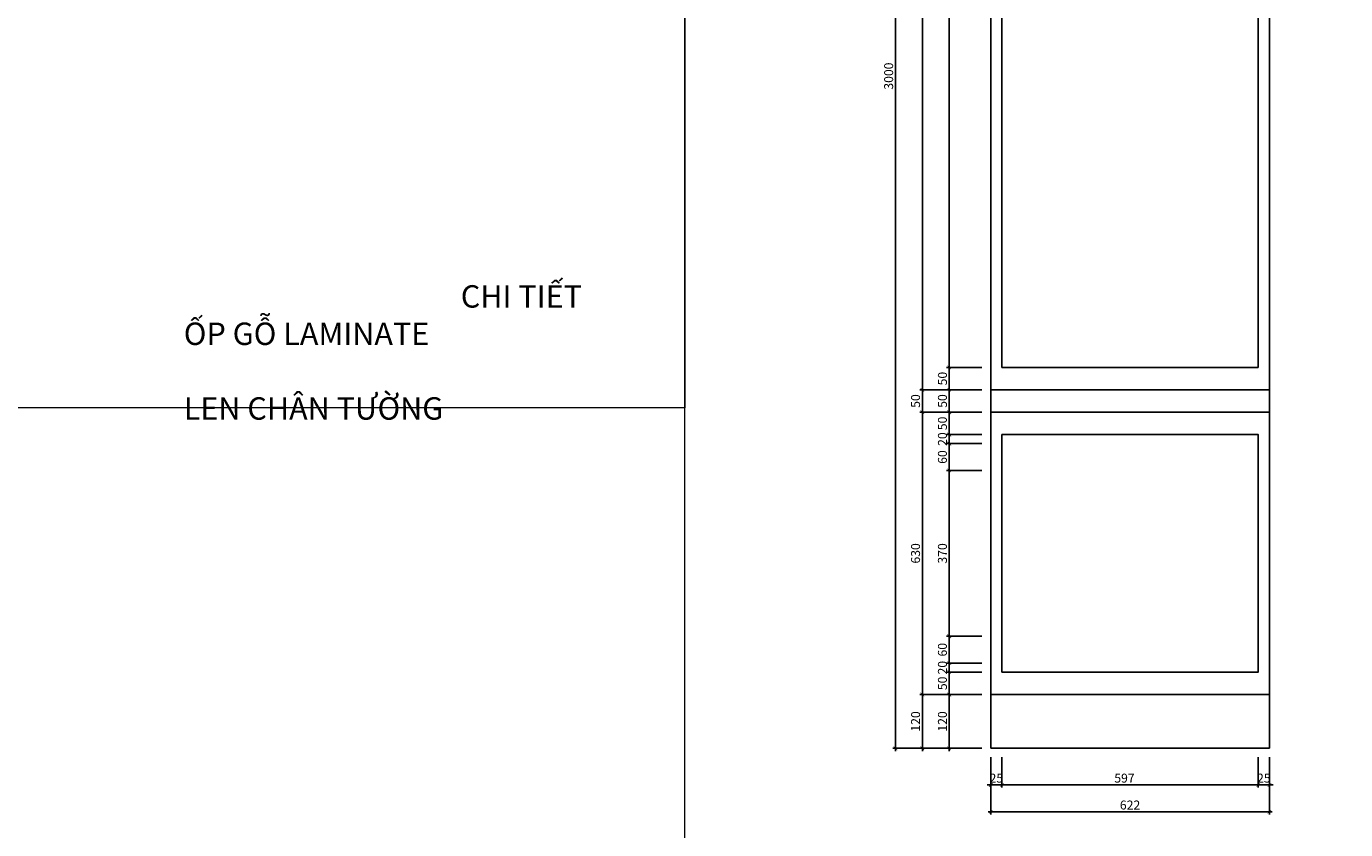
# Model space of a CAD drawing. Units: inches. Extents: x 270210 to 1532134, y -413514 to 157727.
# Drawn here: x 566754 to 569697, y 65481 to 67273 of the extents above; entities that cross this region are included whole.
import ezdxf

# ---------------------------------------------------------------- set-up
doc = ezdxf.new("R2010")
doc.units = ezdxf.units.IN
doc.header["$LTSCALE"] = 500
doc.header["$MEASUREMENT"] = 0
doc.header["$PDMODE"] = 3
for name, color, linetype, lineweight in [('152-SITE-BOUNDARY', 1, 'Continuous', 15), ('510-DIM- 10', 151, 'Continuous', 18), ('520-TEXT- 10', 151, 'Continuous', 18)]:
    doc.layers.add(name, color=color, linetype=linetype, lineweight=lineweight)
doc.styles.add('arial', font='arial_1.ttf')
doc.dimstyles.new('DIM10', dxfattribs={"dimscale": 0.1, "dimtxt": 200, "dimasz": 80, "dimexe": 60, "dimexo": 200, "dimgap": 50, "dimtad": 1, "dimdec": 0, "dimzin": 0, "dimdsep": 46, "dimtxsty": 'arial', "dimblk1": 'ARCHTICK', "dimblk2": 'ARCHTICK', "dimsah": 1, "dimcen": 150, "dimdle": 60, "dimclrd": 256, "dimclre": 256, "dimclrt": 221, "dimadec": 0, "dimazin": 0, "dimtfac": 1, "dimtdec": 0, "dimtix": 1, "dimtmove": 2, "dimatfit": 3, "dimfxl": 1000, "dimfxlon": 1, "dimtvp": 0.833333, "dimtolj": 1, "dimtzin": 0, "dimarcsym": 0})

# ---------------------------------------------------------------- blocks, each defined once
blk = doc.blocks.new('_ARCHTICK')
at = {"color": 0, "linetype": 'ByBlock', "const_width": 0.15}
blk.add_lwpolyline([(-0.5, -0.5), (0.5, 0.5)], dxfattribs=at)
blk = doc.blocks.new('*D90')
at = {"layer": '510-DIM- 10', "linetype": 'Continuous', "lineweight": -2}
for p, q in [((568885.4, 65782.3), (568806.8, 65782.3)), ((568812.8, 65656.3), (568812.8, 65788.3)), ((568885.4, 65662.3), (568806.8, 65662.3))]:
    blk.add_line(p, q, dxfattribs=at)
at = {"layer": 'Defpoints', "color": 0, "linetype": 'Continuous'}
for p in [(568812.8, 65782.3), (568905.4, 65782.3), (568905.4, 65662.3)]:
    blk.add_point(p, dxfattribs=at)
at = {"layer": '510-DIM- 10', "linetype": 'Continuous', "lineweight": -2, "xscale": 8, "yscale": 8, "zscale": 8}
for p, rotation in [((568812.8, 65782.3), 90), ((568812.8, 65662.3), 270)]:
    blk.add_blockref('_ARCHTICK', p, dxfattribs=dict(at, rotation=rotation))
at = {"layer": '510-DIM- 10', "color": 221, "linetype": 'Continuous', "insert": (568797.6, 65722.3), "char_height": 20, "attachment_point": 5, "rotation": 90, "style": 'arial'}
blk.add_mtext('\\A1;120', dxfattribs=at)
blk = doc.blocks.new('*D91')
at = {"layer": '510-DIM- 10', "linetype": 'Continuous', "lineweight": -2}
for p, q in [((568812.8, 65776.3), (568812.8, 65838.3)), ((568885.4, 65832.3), (568806.8, 65832.3)), ((568885.4, 65782.3), (568806.8, 65782.3))]:
    blk.add_line(p, q, dxfattribs=at)
at = {"layer": 'Defpoints', "color": 0, "linetype": 'Continuous'}
for p in [(568812.8, 65832.3), (568905.4, 65832.3), (568905.4, 65782.3)]:
    blk.add_point(p, dxfattribs=at)
at = {"layer": '510-DIM- 10', "linetype": 'Continuous', "lineweight": -2, "xscale": 8, "yscale": 8, "zscale": 8}
for p, rotation in [((568812.8, 65832.3), 90), ((568812.8, 65782.3), 270)]:
    blk.add_blockref('_ARCHTICK', p, dxfattribs=dict(at, rotation=rotation))
at = {"layer": '510-DIM- 10', "color": 221, "linetype": 'Continuous', "insert": (568797.6, 65807.3), "char_height": 20, "attachment_point": 5, "rotation": 90, "style": 'arial'}
blk.add_mtext('\\A1;50', dxfattribs=at)
blk = doc.blocks.new('*D92')
at = {"layer": '510-DIM- 10', "linetype": 'Continuous', "lineweight": -2}
for p, q in [((568885.4, 65852.3), (568806.8, 65852.3)), ((568812.8, 65852.3), (568812.8, 65860.3)), ((568812.8, 65832.3), (568812.8, 65852.3)), ((568885.4, 65832.3), (568806.8, 65832.3)), ((568812.8, 65832.3), (568812.8, 65824.3))]:
    blk.add_line(p, q, dxfattribs=at)
at = {"layer": 'Defpoints', "color": 0, "linetype": 'Continuous'}
for p in [(568812.8, 65852.3), (568905.4, 65852.3), (568905.4, 65832.3)]:
    blk.add_point(p, dxfattribs=at)
at = {"layer": '510-DIM- 10', "linetype": 'Continuous', "lineweight": -2, "xscale": 8, "yscale": 8, "zscale": 8}
for p, rotation in [((568812.8, 65852.3), 270), ((568812.8, 65832.3), 90)]:
    blk.add_blockref('_ARCHTICK', p, dxfattribs=dict(at, rotation=rotation))
at = {"layer": '510-DIM- 10', "color": 221, "linetype": 'Continuous', "insert": (568797.6, 65842.3), "char_height": 20, "attachment_point": 5, "rotation": 90, "style": 'arial'}
blk.add_mtext('\\A1;20', dxfattribs=at)
blk = doc.blocks.new('*D93')
at = {"layer": '510-DIM- 10', "linetype": 'Continuous', "lineweight": -2}
for p, q in [((568885.4, 65912.3), (568806.8, 65912.3)), ((568812.8, 65846.3), (568812.8, 65918.3)), ((568885.4, 65852.3), (568806.8, 65852.3))]:
    blk.add_line(p, q, dxfattribs=at)
at = {"layer": 'Defpoints', "color": 0, "linetype": 'Continuous'}
for p in [(568812.8, 65912.3), (568905.4, 65912.3), (568905.4, 65852.3)]:
    blk.add_point(p, dxfattribs=at)
at = {"layer": '510-DIM- 10', "linetype": 'Continuous', "lineweight": -2, "xscale": 8, "yscale": 8, "zscale": 8}
for p, rotation in [((568812.8, 65912.3), 90), ((568812.8, 65852.3), 270)]:
    blk.add_blockref('_ARCHTICK', p, dxfattribs=dict(at, rotation=rotation))
at = {"layer": '510-DIM- 10', "color": 221, "linetype": 'Continuous', "insert": (568797.6, 65882.3), "char_height": 20, "attachment_point": 5, "rotation": 90, "style": 'arial'}
blk.add_mtext('\\A1;60', dxfattribs=at)
blk = doc.blocks.new('*D94')
at = {"layer": '510-DIM- 10', "linetype": 'Continuous', "lineweight": -2}
for p, q in [((568885.4, 66282.3), (568806.8, 66282.3)), ((568812.8, 65906.3), (568812.8, 66288.3)), ((568885.4, 65912.3), (568806.8, 65912.3))]:
    blk.add_line(p, q, dxfattribs=at)
at = {"layer": 'Defpoints', "color": 0, "linetype": 'Continuous'}
for p in [(568812.8, 66282.3), (568905.4, 66282.3), (568905.4, 65912.3)]:
    blk.add_point(p, dxfattribs=at)
at = {"layer": '510-DIM- 10', "linetype": 'Continuous', "lineweight": -2, "xscale": 8, "yscale": 8, "zscale": 8}
for p, rotation in [((568812.8, 66282.3), 90), ((568812.8, 65912.3), 270)]:
    blk.add_blockref('_ARCHTICK', p, dxfattribs=dict(at, rotation=rotation))
at = {"layer": '510-DIM- 10', "color": 221, "linetype": 'Continuous', "insert": (568797.6, 66097.3), "char_height": 20, "attachment_point": 5, "rotation": 90, "style": 'arial'}
blk.add_mtext('\\A1;370', dxfattribs=at)
blk = doc.blocks.new('*D95')
at = {"layer": '510-DIM- 10', "linetype": 'Continuous', "lineweight": -2}
for p, q in [((568885.4, 66342.3), (568806.8, 66342.3)), ((568812.8, 66276.3), (568812.8, 66348.3)), ((568885.4, 66282.3), (568806.8, 66282.3))]:
    blk.add_line(p, q, dxfattribs=at)
at = {"layer": 'Defpoints', "color": 0, "linetype": 'Continuous'}
for p in [(568812.8, 66342.3), (568905.4, 66342.3), (568905.4, 66282.3)]:
    blk.add_point(p, dxfattribs=at)
at = {"layer": '510-DIM- 10', "linetype": 'Continuous', "lineweight": -2, "xscale": 8, "yscale": 8, "zscale": 8}
for p, rotation in [((568812.8, 66342.3), 90), ((568812.8, 66282.3), 270)]:
    blk.add_blockref('_ARCHTICK', p, dxfattribs=dict(at, rotation=rotation))
at = {"layer": '510-DIM- 10', "color": 221, "linetype": 'Continuous', "insert": (568797.6, 66312.3), "char_height": 20, "attachment_point": 5, "rotation": 90, "style": 'arial'}
blk.add_mtext('\\A1;60', dxfattribs=at)
blk = doc.blocks.new('*D96')
at = {"layer": '510-DIM- 10', "linetype": 'Continuous', "lineweight": -2}
for p, q in [((568812.8, 66362.3), (568812.8, 66370.3)), ((568885.4, 66362.3), (568806.8, 66362.3)), ((568885.4, 66342.3), (568806.8, 66342.3)), ((568812.8, 66342.3), (568812.8, 66362.3)), ((568812.8, 66342.3), (568812.8, 66334.3))]:
    blk.add_line(p, q, dxfattribs=at)
at = {"layer": 'Defpoints', "color": 0, "linetype": 'Continuous'}
for p in [(568812.8, 66362.3), (568905.4, 66362.3), (568905.4, 66342.3)]:
    blk.add_point(p, dxfattribs=at)
at = {"layer": '510-DIM- 10', "linetype": 'Continuous', "lineweight": -2, "xscale": 8, "yscale": 8, "zscale": 8}
for p, rotation in [((568812.8, 66362.3), 270), ((568812.8, 66342.3), 90)]:
    blk.add_blockref('_ARCHTICK', p, dxfattribs=dict(at, rotation=rotation))
at = {"layer": '510-DIM- 10', "color": 221, "linetype": 'Continuous', "insert": (568797.6, 66352.3), "char_height": 20, "attachment_point": 5, "rotation": 90, "style": 'arial'}
blk.add_mtext('\\A1;20', dxfattribs=at)
blk = doc.blocks.new('*D97')
at = {"layer": '510-DIM- 10', "linetype": 'Continuous', "lineweight": -2}
for p, q in [((568885.4, 66412.3), (568806.8, 66412.3)), ((568812.8, 66356.3), (568812.8, 66418.3)), ((568885.4, 66362.3), (568806.8, 66362.3))]:
    blk.add_line(p, q, dxfattribs=at)
at = {"layer": 'Defpoints', "color": 0, "linetype": 'Continuous'}
for p in [(568812.8, 66412.3), (568905.4, 66412.3), (568905.4, 66362.3)]:
    blk.add_point(p, dxfattribs=at)
at = {"layer": '510-DIM- 10', "linetype": 'Continuous', "lineweight": -2, "xscale": 8, "yscale": 8, "zscale": 8}
for p, rotation in [((568812.8, 66412.3), 90), ((568812.8, 66362.3), 270)]:
    blk.add_blockref('_ARCHTICK', p, dxfattribs=dict(at, rotation=rotation))
at = {"layer": '510-DIM- 10', "color": 221, "linetype": 'Continuous', "insert": (568797.6, 66387.3), "char_height": 20, "attachment_point": 5, "rotation": 90, "style": 'arial'}
blk.add_mtext('\\A1;50', dxfattribs=at)
blk = doc.blocks.new('*D98')
at = {"layer": '510-DIM- 10', "linetype": 'Continuous', "lineweight": -2}
for p, q in [((568885.4, 66462.3), (568806.8, 66462.3)), ((568812.8, 66406.3), (568812.8, 66468.3)), ((568885.4, 66412.3), (568806.8, 66412.3))]:
    blk.add_line(p, q, dxfattribs=at)
at = {"layer": 'Defpoints', "color": 0, "linetype": 'Continuous'}
for p in [(568812.8, 66462.3), (568905.4, 66462.3), (568905.4, 66412.3)]:
    blk.add_point(p, dxfattribs=at)
at = {"layer": '510-DIM- 10', "linetype": 'Continuous', "lineweight": -2, "xscale": 8, "yscale": 8, "zscale": 8}
for p, rotation in [((568812.8, 66462.3), 90), ((568812.8, 66412.3), 270)]:
    blk.add_blockref('_ARCHTICK', p, dxfattribs=dict(at, rotation=rotation))
at = {"layer": '510-DIM- 10', "color": 221, "linetype": 'Continuous', "insert": (568797.6, 66437.3), "char_height": 20, "attachment_point": 5, "rotation": 90, "style": 'arial'}
blk.add_mtext('\\A1;50', dxfattribs=at)
blk = doc.blocks.new('*D99')
at = {"layer": '510-DIM- 10', "linetype": 'Continuous', "lineweight": -2}
for p, q in [((568852.8, 65782.3), (568746.8, 65782.3)), ((568752.8, 65656.3), (568752.8, 65788.3)), ((568852.8, 65662.3), (568746.8, 65662.3))]:
    blk.add_line(p, q, dxfattribs=at)
at = {"layer": 'Defpoints', "color": 0, "linetype": 'Continuous'}
for p in [(568752.8, 65782.3), (568905.4, 65782.3), (568905.4, 65662.3)]:
    blk.add_point(p, dxfattribs=at)
at = {"layer": '510-DIM- 10', "linetype": 'Continuous', "lineweight": -2, "xscale": 8, "yscale": 8, "zscale": 8}
for p, rotation in [((568752.8, 65782.3), 90), ((568752.8, 65662.3), 270)]:
    blk.add_blockref('_ARCHTICK', p, dxfattribs=dict(at, rotation=rotation))
at = {"layer": '510-DIM- 10', "color": 221, "linetype": 'Continuous', "insert": (568737.6, 65722.3), "char_height": 20, "attachment_point": 5, "rotation": 90, "style": 'arial'}
blk.add_mtext('\\A1;120', dxfattribs=at)
blk = doc.blocks.new('*D100')
at = {"layer": '510-DIM- 10', "linetype": 'Continuous', "lineweight": -2}
for p, q in [((568792.8, 68662.3), (568686.8, 68662.3)), ((568692.8, 65656.3), (568692.8, 68668.3)), ((568792.8, 65662.3), (568686.8, 65662.3))]:
    blk.add_line(p, q, dxfattribs=at)
at = {"layer": 'Defpoints', "color": 0, "linetype": 'Continuous'}
for p in [(568692.8, 68662.3), (568905.4, 68662.3), (568905.4, 65662.3)]:
    blk.add_point(p, dxfattribs=at)
at = {"layer": '510-DIM- 10', "linetype": 'Continuous', "lineweight": -2, "xscale": 8, "yscale": 8, "zscale": 8}
for p, rotation in [((568692.8, 68662.3), 90), ((568692.8, 65662.3), 270)]:
    blk.add_blockref('_ARCHTICK', p, dxfattribs=dict(at, rotation=rotation))
at = {"layer": '510-DIM- 10', "color": 221, "linetype": 'Continuous', "insert": (568677.6, 67162.3), "char_height": 20, "attachment_point": 5, "rotation": 90, "style": 'arial'}
blk.add_mtext('\\A1;3000', dxfattribs=at)
blk = doc.blocks.new('*D101')
at = {"layer": '510-DIM- 10', "linetype": 'Continuous', "lineweight": -2}
for p, q in [((568852.8, 66462.3), (568746.8, 66462.3)), ((568752.8, 66406.3), (568752.8, 66468.3)), ((568852.8, 66412.3), (568746.8, 66412.3))]:
    blk.add_line(p, q, dxfattribs=at)
at = {"layer": 'Defpoints', "color": 0, "linetype": 'Continuous'}
for p in [(568752.8, 66462.3), (568905.4, 66462.3), (568905.4, 66412.3)]:
    blk.add_point(p, dxfattribs=at)
at = {"layer": '510-DIM- 10', "linetype": 'Continuous', "lineweight": -2, "xscale": 8, "yscale": 8, "zscale": 8}
for p, rotation in [((568752.8, 66462.3), 90), ((568752.8, 66412.3), 270)]:
    blk.add_blockref('_ARCHTICK', p, dxfattribs=dict(at, rotation=rotation))
at = {"layer": '510-DIM- 10', "color": 221, "linetype": 'Continuous', "insert": (568737.6, 66437.3), "char_height": 20, "attachment_point": 5, "rotation": 90, "style": 'arial'}
blk.add_mtext('\\A1;50', dxfattribs=at)
blk = doc.blocks.new('*D102')
at = {"layer": '510-DIM- 10', "linetype": 'Continuous', "lineweight": -2}
for p, q in [((568852.8, 66412.3), (568746.8, 66412.3)), ((568752.8, 65776.3), (568752.8, 66418.3)), ((568852.8, 65782.3), (568746.8, 65782.3))]:
    blk.add_line(p, q, dxfattribs=at)
at = {"layer": 'Defpoints', "color": 0, "linetype": 'Continuous'}
for p in [(568752.8, 66412.3), (568905.4, 66412.3), (568905.4, 65782.3)]:
    blk.add_point(p, dxfattribs=at)
at = {"layer": '510-DIM- 10', "linetype": 'Continuous', "lineweight": -2, "xscale": 8, "yscale": 8, "zscale": 8}
for p, rotation in [((568752.8, 66412.3), 90), ((568752.8, 65782.3), 270)]:
    blk.add_blockref('_ARCHTICK', p, dxfattribs=dict(at, rotation=rotation))
at = {"layer": '510-DIM- 10', "color": 221, "linetype": 'Continuous', "insert": (568737.6, 66097.3), "char_height": 20, "attachment_point": 5, "rotation": 90, "style": 'arial'}
blk.add_mtext('\\A1;630', dxfattribs=at)
blk = doc.blocks.new('*D103')
at = {"layer": '510-DIM- 10', "linetype": 'Continuous', "lineweight": -2}
for p, q in [((568905.4, 65642.3), (568905.4, 65574.6)), ((568930.4, 65642.3), (568930.4, 65574.6)), ((568905.4, 65580.6), (568897.4, 65580.6)), ((568905.4, 65580.6), (568930.4, 65580.6)), ((568930.4, 65580.6), (568938.4, 65580.6))]:
    blk.add_line(p, q, dxfattribs=at)
at = {"layer": 'Defpoints', "color": 0, "linetype": 'Continuous'}
for p in [(568905.4, 65662.3), (568930.4, 65662.3), (568930.4, 65580.6)]:
    blk.add_point(p, dxfattribs=at)
at = {"layer": '510-DIM- 10', "linetype": 'Continuous', "lineweight": -2, "xscale": 8, "yscale": 8, "zscale": 8}
blk.add_blockref('_ARCHTICK', (568905.4, 65580.6), dxfattribs=at)
at = {"layer": '510-DIM- 10', "linetype": 'Continuous', "lineweight": -2, "xscale": 8, "yscale": 8, "zscale": 8, "rotation": 180}
blk.add_blockref('_ARCHTICK', (568930.4, 65580.6), dxfattribs=at)
at = {"layer": '510-DIM- 10', "color": 221, "linetype": 'Continuous', "insert": (568917.9, 65595.8), "char_height": 20, "attachment_point": 5, "style": 'arial'}
blk.add_mtext('\\A1;25', dxfattribs=at)
blk = doc.blocks.new('*D160')
at = {"layer": '510-DIM- 10', "linetype": 'Continuous', "lineweight": -2}
for p, q in [((568885.4, 66512.3), (568806.8, 66512.3)), ((568812.8, 66456.3), (568812.8, 66518.3)), ((568885.4, 66462.3), (568806.8, 66462.3))]:
    blk.add_line(p, q, dxfattribs=at)
at = {"layer": 'Defpoints', "color": 0, "linetype": 'Continuous'}
for p in [(568812.8, 66512.3), (568905.4, 66512.3), (568905.4, 66462.3)]:
    blk.add_point(p, dxfattribs=at)
at = {"layer": '510-DIM- 10', "linetype": 'Continuous', "lineweight": -2, "xscale": 8, "yscale": 8, "zscale": 8}
for p, rotation in [((568812.8, 66512.3), 90), ((568812.8, 66462.3), 270)]:
    blk.add_blockref('_ARCHTICK', p, dxfattribs=dict(at, rotation=rotation))
at = {"layer": '510-DIM- 10', "color": 221, "linetype": 'Continuous', "insert": (568797.6, 66487.3), "char_height": 20, "attachment_point": 5, "rotation": 90, "style": 'arial'}
blk.add_mtext('\\A1;50', dxfattribs=at)
blk = doc.blocks.new('*D161')
at = {"layer": '510-DIM- 10', "linetype": 'Continuous', "lineweight": -2}
for p, q in [((568885.4, 68212.3), (568806.8, 68212.3)), ((568812.8, 66506.3), (568812.8, 68218.3)), ((568885.4, 66512.3), (568806.8, 66512.3))]:
    blk.add_line(p, q, dxfattribs=at)
at = {"layer": 'Defpoints', "color": 0, "linetype": 'Continuous'}
for p in [(568812.8, 68212.3), (568905.4, 68212.3), (568905.4, 66512.3)]:
    blk.add_point(p, dxfattribs=at)
at = {"layer": '510-DIM- 10', "linetype": 'Continuous', "lineweight": -2, "xscale": 8, "yscale": 8, "zscale": 8}
for p, rotation in [((568812.8, 68212.3), 90), ((568812.8, 66512.3), 270)]:
    blk.add_blockref('_ARCHTICK', p, dxfattribs=dict(at, rotation=rotation))
at = {"layer": '510-DIM- 10', "color": 221, "linetype": 'Continuous', "insert": (568797.6, 67362.3), "char_height": 20, "attachment_point": 5, "rotation": 90, "style": 'arial'}
blk.add_mtext('\\A1;1700', dxfattribs=at)
blk = doc.blocks.new('*D166')
at = {"layer": '510-DIM- 10', "linetype": 'Continuous', "lineweight": -2}
for p, q in [((568852.8, 68612.3), (568746.8, 68612.3)), ((568752.8, 66456.3), (568752.8, 68618.3)), ((568852.8, 66462.3), (568746.8, 66462.3))]:
    blk.add_line(p, q, dxfattribs=at)
at = {"layer": 'Defpoints', "color": 0, "linetype": 'Continuous'}
for p in [(568752.8, 68612.3), (568905.4, 68612.3), (568905.4, 66462.3)]:
    blk.add_point(p, dxfattribs=at)
at = {"layer": '510-DIM- 10', "linetype": 'Continuous', "lineweight": -2, "xscale": 8, "yscale": 8, "zscale": 8}
for p, rotation in [((568752.8, 68612.3), 90), ((568752.8, 66462.3), 270)]:
    blk.add_blockref('_ARCHTICK', p, dxfattribs=dict(at, rotation=rotation))
at = {"layer": '510-DIM- 10', "color": 221, "linetype": 'Continuous', "insert": (568737.6, 67537.3), "char_height": 20, "attachment_point": 5, "rotation": 90, "style": 'arial'}
blk.add_mtext('\\A1;2150', dxfattribs=at)
blk = doc.blocks.new('*D183')
at = {"layer": '510-DIM- 10', "linetype": 'Continuous', "lineweight": -2}
for p, q in [((568905.4, 65642.3), (568905.4, 65574.6)), ((569502.1, 65642.3), (569502.1, 65574.6)), ((568899.4, 65580.6), (569508.1, 65580.6))]:
    blk.add_line(p, q, dxfattribs=at)
at = {"layer": 'Defpoints', "color": 0, "linetype": 'Continuous'}
for p in [(568905.4, 65662.3), (569502.1, 65662.3), (569502.1, 65580.6)]:
    blk.add_point(p, dxfattribs=at)
at = {"layer": '510-DIM- 10', "linetype": 'Continuous', "lineweight": -2, "xscale": 8, "yscale": 8, "zscale": 8, "rotation": 180}
blk.add_blockref('_ARCHTICK', (568905.4, 65580.6), dxfattribs=at)
at = {"layer": '510-DIM- 10', "linetype": 'Continuous', "lineweight": -2, "xscale": 8, "yscale": 8, "zscale": 8}
blk.add_blockref('_ARCHTICK', (569502.1, 65580.6), dxfattribs=at)
at = {"layer": '510-DIM- 10', "color": 221, "linetype": 'Continuous', "insert": (569203.7, 65595.8), "char_height": 20, "attachment_point": 5, "style": 'arial'}
blk.add_mtext('\\A1;597', dxfattribs=at)
blk = doc.blocks.new('*D184')
at = {"layer": '510-DIM- 10', "linetype": 'Continuous', "lineweight": -2}
for p, q in [((569502.1, 65642.3), (569502.1, 65574.6)), ((569527.1, 65642.3), (569527.1, 65574.6)), ((569502.1, 65580.6), (569494.1, 65580.6)), ((569502.1, 65580.6), (569527.1, 65580.6)), ((569527.1, 65580.6), (569535.1, 65580.6))]:
    blk.add_line(p, q, dxfattribs=at)
at = {"layer": 'Defpoints', "color": 0, "linetype": 'Continuous'}
for p in [(569502.1, 65662.3), (569527.1, 65662.3), (569527.1, 65580.6)]:
    blk.add_point(p, dxfattribs=at)
at = {"layer": '510-DIM- 10', "linetype": 'Continuous', "lineweight": -2, "xscale": 8, "yscale": 8, "zscale": 8}
blk.add_blockref('_ARCHTICK', (569502.1, 65580.6), dxfattribs=at)
at = {"layer": '510-DIM- 10', "linetype": 'Continuous', "lineweight": -2, "xscale": 8, "yscale": 8, "zscale": 8, "rotation": 180}
blk.add_blockref('_ARCHTICK', (569527.1, 65580.6), dxfattribs=at)
at = {"layer": '510-DIM- 10', "color": 221, "linetype": 'Continuous', "insert": (569514.6, 65595.8), "char_height": 20, "attachment_point": 5, "style": 'arial'}
blk.add_mtext('\\A1;25', dxfattribs=at)
blk = doc.blocks.new('*D185')
at = {"layer": '510-DIM- 10', "linetype": 'Continuous', "lineweight": -2}
for p, q in [((568905.4, 65620.6), (568905.4, 65514.6)), ((569527.1, 65620.6), (569527.1, 65514.6)), ((568899.4, 65520.6), (569533.1, 65520.6))]:
    blk.add_line(p, q, dxfattribs=at)
at = {"layer": 'Defpoints', "color": 0, "linetype": 'Continuous'}
for p in [(568905.4, 65662.3), (569527.1, 65662.3), (569527.1, 65520.6)]:
    blk.add_point(p, dxfattribs=at)
at = {"layer": '510-DIM- 10', "linetype": 'Continuous', "lineweight": -2, "xscale": 8, "yscale": 8, "zscale": 8, "rotation": 180}
blk.add_blockref('_ARCHTICK', (568905.4, 65520.6), dxfattribs=at)
at = {"layer": '510-DIM- 10', "linetype": 'Continuous', "lineweight": -2, "xscale": 8, "yscale": 8, "zscale": 8}
blk.add_blockref('_ARCHTICK', (569527.1, 65520.6), dxfattribs=at)
at = {"layer": '510-DIM- 10', "color": 221, "linetype": 'Continuous', "insert": (569216.2, 65535.8), "char_height": 20, "attachment_point": 5, "style": 'arial'}
blk.add_mtext('\\A1;622', dxfattribs=at)

msp = doc.modelspace()

# ---------------------------------------------------------------- linework, layer by layer
for p, q in [((568905.4, 65662.3), (568905.4, 68662.3)), ((569527.1, 65662.3), (569527.1, 68662.3)), ((568905.4, 65662.3), (568905.4, 66462.3))]:
    msp.add_line(p, q)
at = {"linetype": 'Continuous'}
for p, q in [((568930.4, 66512.3), (568930.4, 68212.3)), ((569502.1, 66512.3), (569502.1, 68212.3)), ((568930.4, 66512.3), (569502.1, 66512.3)), ((568905.4, 66462.3), (569527.1, 66462.3)), ((568905.4, 66412.3), (569527.1, 66412.3)), ((568905.4, 65782.3), (569527.1, 65782.3)), ((568905.4, 65662.3), (569527.1, 65662.3))]:
    msp.add_line(p, q, dxfattribs=at)
msp.add_lwpolyline([(568930.4, 66362.3), (569502.1, 66362.3), (569502.1, 65832.3), (568930.4, 65832.3)], close=True, dxfattribs=at)
at = {"layer": '152-SITE-BOUNDARY', "linetype": 'Continuous'}
for points in [[(565229, 69065.5), (568223, 69065.5), (568223, 66422.4), (565229, 66422.4)], [(568223, 69065.5), (571142, 69065.5), (571142, 64267.4), (568223, 64267.4)]]:
    msp.add_lwpolyline(points, close=True, dxfattribs=at)

# ---------------------------------------------------------------- texts
at = {"layer": '520-TEXT- 10', "insert": (567105.1, 66695.7), "char_height": 50, "width": 967.691, "attachment_point": 1}
msp.add_mtext('\\pi12.36;{\\fTimes New Roman|b0|i0|c0|p18;CHI TIẾT ỐP GỖ LAMINATE \\P\\pi96.965;ỐP LEN CHÂN TƯỜNG}', dxfattribs=at)

# ---------------------------------------------------------------- dimensions: what is measured, and where the dimension line sits
at = {"layer": '510-DIM- 10', "linetype": 'Continuous'}
for base, p1, p2, picture, middle in [((568692.8, 68662.3), (568905.4, 65662.3), (568905.4, 68662.3), '*D100', (568677.6, 67162.3)), ((568752.8, 68612.3), (568905.4, 66462.3), (568905.4, 68612.3), '*D166', (568737.6, 67537.3)), ((568812.8, 68212.3), (568905.4, 66512.3), (568905.4, 68212.3), '*D161', (568797.6, 67362.3)), ((568812.8, 66512.3), (568905.4, 66462.3), (568905.4, 66512.3), '*D160', (568797.6, 66487.3)), ((568752.8, 66462.3), (568905.4, 66412.3), (568905.4, 66462.3), '*D101', (568737.6, 66437.3)), ((568812.8, 66462.3), (568905.4, 66412.3), (568905.4, 66462.3), '*D98', (568797.6, 66437.3)), ((568752.8, 66412.3), (568905.4, 65782.3), (568905.4, 66412.3), '*D102', (568737.6, 66097.3)), ((568812.8, 66412.3), (568905.4, 66362.3), (568905.4, 66412.3), '*D97', (568797.6, 66387.3)), ((568812.8, 66362.3), (568905.4, 66342.3), (568905.4, 66362.3), '*D96', (568797.6, 66352.3)), ((568812.8, 66342.3), (568905.4, 66282.3), (568905.4, 66342.3), '*D95', (568797.6, 66312.3)), ((568812.8, 66282.3), (568905.4, 65912.3), (568905.4, 66282.3), '*D94', (568797.6, 66097.3)), ((568812.8, 65912.3), (568905.4, 65852.3), (568905.4, 65912.3), '*D93', (568797.6, 65882.3)), ((568812.8, 65852.3), (568905.4, 65832.3), (568905.4, 65852.3), '*D92', (568797.6, 65842.3)), ((568812.8, 65832.3), (568905.4, 65782.3), (568905.4, 65832.3), '*D91', (568797.6, 65807.3)), ((568752.8, 65782.3), (568905.4, 65662.3), (568905.4, 65782.3), '*D99', (568737.6, 65722.3)), ((568812.8, 65782.3), (568905.4, 65662.3), (568905.4, 65782.3), '*D90', (568797.6, 65722.3))]:
    dim = msp.add_linear_dim(base=base, p1=p1, p2=p2, angle=90, dimstyle='DIM10', dxfattribs=at)
    dim.commit()
    dim.dimension.update_dxf_attribs({"geometry": picture, "text_midpoint": middle})
for base, p1, p2, picture, middle in [((568930.4, 65580.6), (568905.4, 65662.3), (568930.4, 65662.3), '*D103', (568917.9, 65595.8)), ((569502.1, 65580.6), (568905.4, 65662.3), (569502.1, 65662.3), '*D183', (569203.7, 65595.8)), ((569527.1, 65520.6), (568905.4, 65662.3), (569527.1, 65662.3), '*D185', (569216.2, 65535.8)), ((569527.1, 65580.6), (569502.1, 65662.3), (569527.1, 65662.3), '*D184', (569514.6, 65595.8))]:
    dim = msp.add_linear_dim(base=base, p1=p1, p2=p2, dimstyle='DIM10', dxfattribs=at)
    dim.commit()
    dim.dimension.update_dxf_attribs({"geometry": picture, "text_midpoint": middle})

doc.saveas('drawing.dxf')
